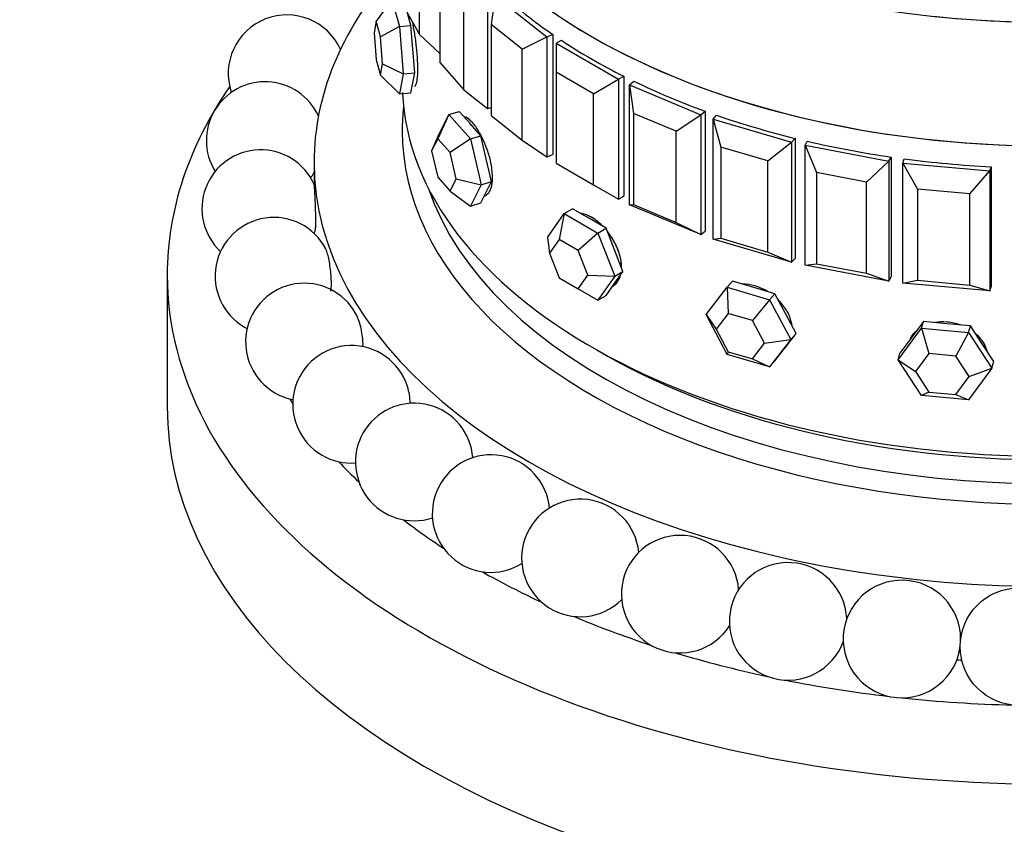
# Model space of a CAD drawing. Units: millimetres. Extents: x 0 to 1254, y 0 to 1147.
# Drawn here: x 191 to 224, y 294 to 321 of the extents above; entities that cross this region are included whole.
import ezdxf
from ezdxf import colors
from ezdxf.entities.mleader import LeaderData, LeaderLine
from ezdxf.math import Vec2, Vec3

# ---------------------------------------------------------------- set-up
doc = ezdxf.new("R2010")
doc.units = ezdxf.units.MM
doc.layers.add('DV7_Défaut', color=7, linetype='Continuous')
doc.layers.add('Défaut', color=7, linetype='Continuous')

# ---------------------------------------------------------------- blocks, each defined once
blk = doc.blocks.new('_DOT')
at = {"color": 0}
blk.add_line((0, 0), (-1, 0), dxfattribs=at)
at = {"color": 0, "const_width": 0.333}
blk.add_lwpolyline([(-0.1665, 0, 1), (0.1665, 0, 1)], format="xyb", close=True, dxfattribs=at)
blk = doc.blocks.new('SE6')
at = {"layer": 'DV7_Défaut', "color": 7, "linetype": 'Continuous'}
for p, q in [((204.359, 320.489), (204.359, 323.592)), ((205.042, 322.641), (205.042, 319.538)), ((206.666, 322.053), (206.666, 317.971)), ((206.923, 321.811), (206.791, 320.837)), ((206.923, 321.811), (208.687, 320.409)), ((203.416, 321.684), (202.877, 320.942)), ((203.416, 321.684), (203.669, 320.762)), ((203.803, 321.478), (204.359, 320.489)), ((205.859, 318.612), (205.859, 321.715)), ((204.064, 320.798), (203.948, 321.22)), ((202.877, 320.942), (202.805, 320.552)), ((203.022, 320.415), (202.877, 320.942)), ((203.669, 320.762), (204.064, 320.798)), ((204.127, 319.996), (204.064, 320.798)), ((206.791, 320.837), (206.791, 317.734)), ((207.849, 319.996), (206.791, 320.837)), ((202.805, 320.552), (202.877, 319.636)), ((203.669, 320.762), (203.022, 320.415)), ((203.669, 320.762), (203.795, 319.158)), ((204.359, 320.489), (205.042, 319.846)), ((208.687, 320.409), (208.89, 320.495)), ((208.89, 320.495), (208.89, 316.412)), ((208.89, 320.495), (208.89, 316.412)), ((203.094, 319.499), (203.022, 320.415)), ((207.849, 319.996), (208.687, 320.409)), ((208.687, 320.409), (208.687, 316.327)), ((209.007, 320.193), (209.184, 320.296)), ((209.007, 320.193), (211.128, 318.968)), ((209.007, 320.193), (209.007, 319.213)), ((204.19, 319.194), (204.127, 319.996)), ((207.849, 316.893), (207.849, 319.996)), ((202.877, 319.636), (203.022, 319.109)), ((203.022, 319.109), (203.094, 319.499)), ((203.094, 319.499), (203.795, 319.158)), ((205.042, 319.538), (205.859, 318.612)), ((203.022, 319.109), (203.669, 318.476)), ((203.795, 319.158), (203.669, 318.476)), ((203.795, 319.158), (204.19, 319.194)), ((204.127, 318.853), (204.19, 319.194)), ((209.007, 319.213), (209.007, 316.111)), ((210.28, 318.478), (209.007, 319.213)), ((204.064, 318.512), (204.127, 318.853)), ((210.28, 318.478), (211.128, 318.968)), ((211.128, 318.968), (211.306, 319.071)), ((211.128, 318.968), (211.128, 314.886)), ((211.306, 319.071), (211.306, 314.988)), ((211.306, 319.071), (211.306, 314.988)), ((211.503, 318.783), (211.651, 318.901)), ((211.503, 318.783), (213.93, 317.765)), ((211.503, 314.701), (211.503, 318.783)), ((211.503, 318.783), (211.636, 317.81)), ((203.669, 318.476), (204.064, 318.512)), ((205.859, 318.612), (206.666, 317.971)), ((210.28, 315.376), (210.28, 318.478)), ((205.351, 317.773), (204.973, 316.948)), ((204.984, 317.046), (205.351, 317.773)), ((205.351, 317.773), (205.707, 317.878)), ((205.351, 317.773), (206.085, 316.942)), ((206.074, 317.462), (205.707, 317.878)), ((206.666, 317.971), (206.791, 318.007)), ((211.636, 317.81), (211.636, 314.707)), ((213.092, 317.199), (211.636, 317.81)), ((213.092, 317.199), (213.93, 317.765)), ((213.93, 317.765), (214.078, 317.883)), ((213.93, 317.765), (213.93, 313.683)), ((214.078, 317.883), (214.078, 313.8)), ((214.078, 317.883), (214.078, 313.8)), ((206.441, 317.046), (206.074, 317.462)), ((206.791, 317.734), (207.849, 316.893)), ((214.35, 317.617), (214.464, 317.746)), ((214.35, 317.617), (217.023, 316.83)), ((214.35, 313.534), (214.35, 317.617)), ((214.35, 317.617), (214.612, 316.661)), ((213.092, 314.096), (213.092, 317.199)), ((204.984, 317.046), (204.764, 316.532)), ((204.973, 316.948), (204.764, 316.532)), ((205.393, 316.473), (204.973, 316.948)), ((206.085, 316.942), (205.393, 316.473)), ((206.085, 316.942), (206.441, 317.046)), ((206.085, 316.942), (206.452, 315.383)), ((206.624, 316.267), (206.441, 317.046)), ((207.849, 316.893), (208.687, 316.327)), ((216.216, 316.189), (217.023, 316.83)), ((217.023, 316.83), (217.137, 316.96)), ((217.023, 316.83), (217.023, 312.748)), ((217.137, 316.96), (217.137, 312.877)), ((217.137, 316.96), (217.137, 312.877)), ((217.479, 316.722), (217.556, 316.859)), ((204.764, 316.532), (204.973, 315.641)), ((205.602, 315.582), (205.393, 316.473)), ((214.612, 316.661), (214.612, 313.558)), ((216.216, 316.189), (214.612, 316.661)), ((217.479, 316.722), (220.332, 316.186)), ((217.479, 312.639), (217.479, 316.722)), ((217.479, 316.722), (217.864, 315.795)), ((200.765, 316.151), (200.765, 315.403)), ((206.808, 315.488), (206.624, 316.267)), ((208.687, 316.327), (208.89, 316.412)), ((209.007, 316.111), (210.28, 315.376)), ((216.216, 313.086), (216.216, 316.189)), ((219.576, 315.474), (220.332, 316.186)), ((220.332, 316.186), (220.409, 316.324)), ((220.332, 316.186), (220.332, 312.104)), ((220.409, 316.324), (220.409, 312.242)), ((220.409, 316.324), (220.409, 312.242)), ((220.811, 316.12), (220.85, 316.263)), ((220.811, 316.12), (223.774, 315.849)), ((220.811, 312.037), (220.811, 316.12)), ((220.811, 316.12), (221.31, 315.234)), ((217.864, 315.795), (217.864, 312.692)), ((219.576, 315.474), (217.864, 315.795)), ((223.088, 315.071), (223.774, 315.849)), ((223.774, 315.849), (223.813, 315.992)), ((223.774, 315.849), (223.774, 311.766)), ((223.813, 315.992), (223.813, 311.91)), ((223.813, 315.992), (223.813, 311.91)), ((204.973, 315.641), (205.393, 315.166)), ((205.393, 315.166), (205.602, 315.582)), ((205.602, 315.582), (206.452, 315.383)), ((206.452, 315.383), (206.808, 315.488)), ((206.624, 315.124), (206.808, 315.488)), ((219.576, 312.371), (219.576, 315.474)), ((205.393, 315.166), (206.085, 314.655)), ((206.452, 315.383), (206.085, 314.655)), ((206.441, 314.76), (206.624, 315.124)), ((210.28, 315.376), (211.128, 314.886)), ((221.31, 315.234), (221.31, 312.131)), ((223.088, 315.071), (221.31, 315.234)), ((206.085, 314.655), (206.441, 314.76)), ((211.128, 314.886), (211.306, 314.988)), ((223.088, 311.968), (223.088, 315.071)), ((209.284, 314.399), (209.567, 314.563)), ((210.138, 314.233), (209.567, 314.563)), ((211.503, 314.701), (211.636, 314.707)), ((213.93, 313.683), (211.503, 314.701)), ((211.636, 314.707), (213.092, 314.096)), ((208.712, 313.586), (209.284, 314.399)), ((209.284, 314.399), (209.105, 313.523)), ((209.284, 314.399), (210.427, 313.739)), ((210.71, 313.903), (210.138, 314.233)), ((213.092, 314.096), (213.93, 313.683)), ((210.427, 313.739), (210.71, 313.903)), ((210.996, 313.166), (210.71, 313.903)), ((213.93, 313.683), (214.078, 313.8)), ((200.765, 313.738), (200.765, 313.727)), ((208.712, 313.586), (208.778, 313.058)), ((209.105, 313.523), (208.778, 313.058)), ((209.758, 313.146), (209.105, 313.523)), ((210.427, 313.739), (209.758, 313.146)), ((210.427, 313.739), (210.998, 312.266)), ((214.35, 313.534), (214.612, 313.558)), ((217.023, 312.748), (214.35, 313.534)), ((214.612, 313.558), (216.216, 313.086)), ((210.084, 312.304), (209.758, 313.146)), ((211.281, 312.43), (210.996, 313.166)), ((216.216, 313.086), (217.023, 312.748)), ((208.778, 313.058), (209.105, 312.217)), ((217.023, 312.748), (217.137, 312.877)), ((210.996, 312.023), (211.281, 312.43)), ((210.998, 312.266), (211.281, 312.43)), ((217.479, 312.639), (217.864, 312.692)), ((220.332, 312.104), (217.479, 312.639)), ((217.864, 312.692), (219.576, 312.371)), ((195.765, 312.314), (195.765, 307.823)), ((209.105, 312.217), (209.758, 311.84)), ((209.758, 311.84), (210.084, 312.304)), ((210.084, 312.304), (210.998, 312.266)), ((210.998, 312.266), (210.427, 311.453)), ((214.83, 311.892), (215.012, 312.098)), ((215.732, 311.886), (215.012, 312.098)), ((219.576, 312.371), (220.332, 312.104)), ((220.332, 312.104), (220.409, 312.242)), ((220.811, 312.037), (221.31, 312.131)), ((221.31, 312.131), (223.088, 311.968)), ((209.758, 311.84), (210.427, 311.453)), ((210.71, 311.616), (210.996, 312.023)), ((214.11, 310.961), (214.83, 311.892)), ((214.83, 311.892), (216.271, 311.469)), ((214.83, 311.892), (214.867, 311.003)), ((216.452, 311.674), (215.732, 311.886)), ((223.774, 311.766), (220.811, 312.037)), ((223.088, 311.968), (223.774, 311.766)), ((223.774, 311.766), (223.813, 311.91)), ((210.427, 311.453), (210.71, 311.616)), ((216.271, 311.469), (215.69, 310.761)), ((216.271, 311.469), (216.452, 311.674)), ((216.271, 311.469), (216.991, 310.114)), ((216.812, 310.997), (216.452, 311.674)), ((214.83, 309.606), (214.11, 310.961)), ((214.11, 310.961), (214.455, 310.471)), ((214.867, 311.003), (214.455, 310.471)), ((215.69, 310.761), (214.867, 311.003)), ((216.101, 309.987), (215.69, 310.761)), ((217.172, 310.319), (216.812, 310.997)), ((214.455, 310.471), (214.867, 309.697)), ((220.649, 309.427), (221.447, 310.497)), ((221.51, 310.726), (221.111, 310.191)), ((221.447, 310.497), (221.51, 310.726)), ((221.447, 310.497), (223.044, 310.351)), ((221.447, 310.497), (221.695, 309.634)), ((222.308, 310.653), (221.51, 310.726)), ((223.106, 310.58), (222.308, 310.653)), ((223.044, 310.351), (223.106, 310.58)), ((223.506, 309.971), (223.106, 310.58)), ((216.101, 309.987), (216.991, 310.114)), ((216.991, 310.114), (216.271, 309.182)), ((216.812, 309.854), (217.172, 310.319)), ((216.991, 310.114), (217.172, 310.319)), ((221.111, 310.191), (220.711, 309.655)), ((223.044, 310.351), (222.608, 309.551)), ((223.044, 310.351), (223.842, 309.135)), ((215.69, 309.454), (216.101, 309.987)), ((216.452, 309.388), (216.812, 309.854)), ((216.798, 309.835), (216.873, 309.92)), ((223.905, 309.363), (223.506, 309.971)), ((214.867, 309.697), (214.83, 309.606)), ((216.271, 309.182), (214.83, 309.606)), ((214.867, 309.697), (215.69, 309.454)), ((215.69, 309.454), (216.271, 309.182)), ((216.271, 309.182), (216.452, 309.388)), ((220.649, 309.427), (220.711, 309.655)), ((221.447, 308.211), (220.649, 309.427)), ((220.649, 309.427), (221.239, 309.023)), ((221.695, 309.634), (221.239, 309.023)), ((222.608, 309.551), (221.695, 309.634)), ((223.064, 308.856), (222.608, 309.551)), ((223.842, 309.135), (223.044, 308.065)), ((223.064, 308.856), (223.842, 309.135)), ((223.842, 309.135), (223.905, 309.363)), ((221.239, 309.023), (221.695, 308.328)), ((222.608, 308.244), (223.064, 308.856)), ((221.695, 308.328), (221.447, 308.211)), ((223.044, 308.065), (221.447, 308.211)), ((221.695, 308.328), (222.608, 308.244)), ((222.608, 308.244), (223.044, 308.065))]:
    blk.add_line(p, q, dxfattribs=at)
blk.add_circle((224.762, 299.666), 2, dxfattribs=at)
for centre, start, end in [((199.842, 319.16), 24.3984, 198.6267), ((199.097, 316.885), 24.7144, 211.7258), ((198.947, 314.57), 24.1704, 226.9282), ((199.097, 316.885), 320.8581, 326.5414), ((199.396, 312.269), 27.7259, 240), ((198.947, 314.57), 335.4052, 338.5116), ((200.434, 310.032), 28.5354, 240), ((199.396, 312.269), 240, 242.9584), ((202.038, 307.91), 17.5702, 240), ((202.038, 307.91), 0.992, 17.5702), ((200.434, 310.032), 240, 258.7697), ((204.172, 305.949), 4.1747, 288.1106), ((202.038, 307.91), 240, 273.8514), ((206.788, 304.193), 5.5064, 301.6527), ((209.829, 302.683), 5.4759, 314.6453), ((213.225, 301.451), 4.4525, 327.2707), ((216.901, 300.525), 2.6467, 339.7654), ((220.776, 299.925), 0, 353.2227), ((220.776, 299.925), 359.3334, 0)]:
    blk.add_arc(centre, 2, start, end, dxfattribs=at)
for centre, major_axis, start_param, end_param in [((225.765, 333.61), (-22, 0), 0.176979, 2.600574), ((225.765, 329.406), (-22, 0), 0, 3.141593), ((225.765, 329.406), (-22, 0), 0, 3.141593), ((225.765, 329.406), (22, 0), 3.141593, 6.283185), ((225.765, 316.151), (-25, 0), 5.821336, 6.283185), ((225.765, 316.151), (-25, 0), 0, 3.599477), ((225.765, 328.644), (-22, 0), 0.560084, 0.696553), ((225.765, 328.644), (-22, 0), 0.560084, 0.696553), ((225.765, 333.611), (-22, 0), 1.392197, 1.628566), ((225.765, 333.611), (-22, 0), 1.392197, 1.628566), ((225.765, 328.644), (-22, 0), 0.717163, 0.853633), ((225.765, 328.644), (-22, 0), 0.717163, 0.853633), ((225.765, 328.644), (-22, 0), 0.874243, 1.010713), ((225.765, 328.644), (-22, 0), 0.874243, 1.010713), ((225.765, 312.314), (-30, 0), 5.90441, 6.283185), ((225.765, 318.846), (-22, 0), 0.026118, 3.115475), ((225.765, 318.846), (-22, 0), 0.026118, 3.115475), ((225.765, 312.314), (-30, 0), 0, 3.472976), ((225.765, 317.213), (-22, 0), 6.218859, 6.283185), ((225.765, 317.213), (-22, 0), 0, 3.205919), ((225.765, 328.644), (-22, 0), 1.031323, 1.167792), ((225.765, 328.644), (-22, 0), 1.031323, 1.167792), ((225.765, 328.644), (-22, 0), 1.188402, 1.324872), ((225.765, 328.644), (-22, 0), 1.188402, 1.324872), ((225.765, 328.644), (-22, 0), 1.345482, 1.481951), ((225.765, 328.644), (-22, 0), 1.345482, 1.481951), ((225.765, 317.621), (-21.5, 0), 0.190256, 2.951337), ((225.765, 318.438), (-21.5, 0), 0.773837, 2.367756), ((225.765, 318.438), (-21.5, 0), 0.773837, 2.367756), ((225.765, 313.539), (-27.5, 0), 0.34987, 0.360994), ((225.765, 307.823), (-30, 0), 0, 3.141593), ((225.765, 313.539), (-27.5, 0), 0.497795, 0.547932), ((225.765, 313.539), (-27.5, 0), 0.645823, 0.724405), ((225.765, 313.539), (-27.5, 0), 0.79395, 0.892843), ((225.765, 313.539), (-27.5, 0), 0.942185, 1.055834), ((225.765, 313.539), (-27.5, 0), 1.09056, 1.215231), ((225.765, 313.539), (-25, 0), 1.445719, 1.45253), ((225.765, 313.539), (-27.5, 0), 1.239168, 1.372116), ((225.765, 313.539), (-27.5, 0), 1.388287, 1.526653)]:
    blk.add_ellipse(centre, major_axis=major_axis, ratio=0.57735, start_param=start_param, end_param=end_param, dxfattribs=at)
for points, knots in [([(204.179, 318.732), (204.191, 318.733), (204.203, 318.741), (204.214, 318.755), (204.236, 318.783), (204.255, 318.838), (204.27, 318.916), (204.284, 318.993), (204.294, 319.095), (204.297, 319.213), (204.301, 319.33), (204.299, 319.467), (204.291, 319.612), (204.283, 319.756), (204.27, 319.912), (204.252, 320.067), (204.235, 320.223), (204.213, 320.381), (204.189, 320.53), (204.166, 320.669), (204.141, 320.803), (204.117, 320.923)], [0, 0, 0, 0, 0.077145, 0.077145, 0.077145, 0.23281, 0.23281, 0.23281, 0.388487, 0.388487, 0.388487, 0.543885, 0.543885, 0.543885, 0.69915, 0.69915, 0.69915, 0.854634, 0.854634, 0.854634, 1, 1, 1, 1]), ([(204.179, 318.732), (204.191, 318.733), (204.203, 318.741), (204.214, 318.755), (204.236, 318.783), (204.255, 318.838), (204.27, 318.916), (204.284, 318.993), (204.294, 319.095), (204.297, 319.213), (204.301, 319.33), (204.299, 319.467), (204.291, 319.612), (204.283, 319.756), (204.27, 319.912), (204.252, 320.067), (204.235, 320.223), (204.213, 320.381), (204.189, 320.53), (204.166, 320.669), (204.141, 320.803), (204.117, 320.923)], [0, 0, 0, 0, 0.077145, 0.077145, 0.077145, 0.23281, 0.23281, 0.23281, 0.388487, 0.388487, 0.388487, 0.543885, 0.543885, 0.543885, 0.69915, 0.69915, 0.69915, 0.854634, 0.854634, 0.854634, 1, 1, 1, 1]), ([(206.574, 315.007), (206.595, 315.013), (206.615, 315.022), (206.634, 315.035), (206.689, 315.07), (206.735, 315.131), (206.769, 315.213), (206.803, 315.295), (206.826, 315.4), (206.834, 315.518), (206.843, 315.637), (206.838, 315.773), (206.82, 315.915), (206.802, 316.058), (206.77, 316.21), (206.728, 316.359), (206.686, 316.509), (206.632, 316.661), (206.572, 316.802), (206.512, 316.943), (206.443, 317.078), (206.373, 317.195), (206.303, 317.312), (206.229, 317.414), (206.158, 317.494), (206.087, 317.573), (206.017, 317.632), (205.953, 317.666), (205.928, 317.679), (205.904, 317.688), (205.881, 317.694)], [0, 0, 0, 0, 0.03981, 0.03981, 0.03981, 0.154425, 0.154425, 0.154425, 0.269048, 0.269048, 0.269048, 0.383467, 0.383467, 0.383467, 0.497786, 0.497786, 0.497786, 0.612267, 0.612267, 0.612267, 0.726918, 0.726918, 0.726918, 0.841482, 0.841482, 0.841482, 0.955839, 0.955839, 0.955839, 1, 1, 1, 1]), ([(206.574, 315.007), (206.595, 315.013), (206.615, 315.022), (206.634, 315.035), (206.689, 315.07), (206.735, 315.131), (206.769, 315.213), (206.803, 315.295), (206.826, 315.4), (206.834, 315.518), (206.843, 315.637), (206.838, 315.773), (206.82, 315.915), (206.802, 316.058), (206.77, 316.21), (206.728, 316.359), (206.686, 316.509), (206.632, 316.661), (206.572, 316.802), (206.512, 316.943), (206.443, 317.078), (206.373, 317.195), (206.303, 317.312), (206.229, 317.414), (206.158, 317.494), (206.087, 317.573), (206.017, 317.632), (205.953, 317.666), (205.928, 317.679), (205.904, 317.688), (205.881, 317.694)], [0, 0, 0, 0, 0.03981, 0.03981, 0.03981, 0.154425, 0.154425, 0.154425, 0.269048, 0.269048, 0.269048, 0.383467, 0.383467, 0.383467, 0.497786, 0.497786, 0.497786, 0.612267, 0.612267, 0.612267, 0.726918, 0.726918, 0.726918, 0.841482, 0.841482, 0.841482, 0.955839, 0.955839, 0.955839, 1, 1, 1, 1]), ([(200.806, 313.834), (200.809, 313.842), (200.812, 313.86), (200.815, 313.887), (200.818, 313.92), (200.82, 313.967), (200.821, 314.024), (200.823, 314.083), (200.823, 314.154), (200.823, 314.232), (200.822, 314.311), (200.821, 314.399), (200.818, 314.489), (200.816, 314.578), (200.812, 314.672), (200.808, 314.761), (200.805, 314.849), (200.801, 314.935), (200.797, 315.012), (200.793, 315.087), (200.789, 315.155), (200.786, 315.211), (200.782, 315.265), (200.779, 315.309), (200.777, 315.34), (200.774, 315.369), (200.772, 315.387), (200.771, 315.39)], [0, 0, 0, 0, 0.092962, 0.092962, 0.092962, 0.206078, 0.206078, 0.206078, 0.322839, 0.322839, 0.322839, 0.44163, 0.44163, 0.44163, 0.559785, 0.559785, 0.559785, 0.674814, 0.674814, 0.674814, 0.785728, 0.785728, 0.785728, 0.8935, 0.8935, 0.8935, 1, 1, 1, 1]), ([(210.576, 313.986), (210.562, 314.001), (210.547, 314.015), (210.533, 314.029), (210.426, 314.129), (210.312, 314.215), (210.201, 314.278), (210.091, 314.341), (209.98, 314.383), (209.878, 314.401), (209.868, 314.403), (209.857, 314.405), (209.847, 314.406)], [0, 0, 0, 0, 0.0609142, 0.0609142, 0.0609142, 0.5076495, 0.5076495, 0.5076495, 0.9535761, 0.9535761, 0.9535761, 1, 1, 1, 1]), ([(210.209, 314.273), (210.098, 314.337), (209.987, 314.381), (209.885, 314.4), (209.873, 314.402), (209.861, 314.404), (209.848, 314.406)], [0, 0, 0, 0, 0.8924155, 0.8924155, 0.8924155, 1, 1, 1, 1]), ([(210.559, 314.004), (210.514, 314.048), (210.468, 314.089), (210.421, 314.126), (210.351, 314.183), (210.28, 314.233), (210.209, 314.273)], [0, 0, 0, 0, 0.3992804, 0.3992804, 0.3992804, 1, 1, 1, 1]), ([(211.23, 312.567), (211.23, 312.573), (211.23, 312.579), (211.23, 312.586), (211.23, 312.714), (211.208, 312.854), (211.169, 312.994), (211.129, 313.135), (211.07, 313.28), (210.997, 313.417), (210.93, 313.543), (210.849, 313.666), (210.762, 313.778)], [0, 0, 0, 0, 0.0167137, 0.0167137, 0.0167137, 0.3537471, 0.3537471, 0.3537471, 0.6907657, 0.6907657, 0.6907657, 1, 1, 1, 1]), ([(211.23, 312.589), (211.229, 312.673), (211.22, 312.762), (211.203, 312.851), (211.176, 312.989), (211.129, 313.134), (211.067, 313.274), (211.004, 313.415), (210.924, 313.554), (210.834, 313.681), (210.813, 313.71), (210.792, 313.739), (210.77, 313.767)], [0, 0, 0, 0, 0.225835, 0.225835, 0.225835, 0.572975, 0.572975, 0.572975, 0.920606, 0.920606, 0.920606, 1, 1, 1, 1]), ([(201.331, 311.762), (201.339, 311.795), (201.345, 311.838), (201.349, 311.888), (201.354, 311.947), (201.355, 312.019), (201.354, 312.096), (201.352, 312.175), (201.347, 312.263), (201.339, 312.353), (201.331, 312.441), (201.319, 312.534), (201.306, 312.623), (201.293, 312.71), (201.278, 312.795), (201.262, 312.872), (201.247, 312.945), (201.231, 313.013), (201.215, 313.068), (201.199, 313.121), (201.183, 313.165), (201.169, 313.194), (201.167, 313.197), (201.166, 313.2), (201.165, 313.203)], [0, 0, 0, 0, 0.125424, 0.125424, 0.125424, 0.27163, 0.27163, 0.27163, 0.420379, 0.420379, 0.420379, 0.56833, 0.56833, 0.56833, 0.712367, 0.712367, 0.712367, 0.851252, 0.851252, 0.851252, 0.986202, 0.986202, 0.986202, 1, 1, 1, 1]), ([(210.925, 311.927), (210.954, 311.944), (210.981, 311.963), (211.006, 311.985), (211.078, 312.048), (211.136, 312.134), (211.174, 312.236), (211.179, 312.251), (211.185, 312.267), (211.19, 312.283)], [0, 0, 0, 0, 0.232306, 0.232306, 0.232306, 0.899754, 0.899754, 0.899754, 1, 1, 1, 1]), ([(210.925, 311.927), (210.926, 311.927), (210.926, 311.928), (210.927, 311.928), (211.009, 311.976), (211.078, 312.048), (211.128, 312.137), (211.149, 312.174), (211.166, 312.213), (211.181, 312.255)], [0, 0, 0, 0, 0.006507, 0.006507, 0.006507, 0.713819, 0.713819, 0.713819, 1, 1, 1, 1]), ([(216.198, 311.751), (216.193, 311.754), (216.188, 311.757), (216.184, 311.76), (216.05, 311.838), (215.908, 311.9), (215.768, 311.94), (215.629, 311.98), (215.488, 312), (215.359, 311.997), (215.358, 311.997), (215.357, 311.997), (215.357, 311.997)], [0, 0, 0, 0, 0.017148, 0.017148, 0.017148, 0.507714, 0.507714, 0.507714, 0.997392, 0.997392, 0.997392, 1, 1, 1, 1]), ([(216.198, 311.751), (216.193, 311.754), (216.188, 311.757), (216.184, 311.76), (216.05, 311.838), (215.908, 311.9), (215.768, 311.94), (215.629, 311.98), (215.488, 312), (215.359, 311.997), (215.358, 311.997), (215.357, 311.997), (215.357, 311.997)], [0, 0, 0, 0, 0.017148, 0.017148, 0.017148, 0.507714, 0.507714, 0.507714, 0.997392, 0.997392, 0.997392, 1, 1, 1, 1]), ([(217.036, 310.585), (217.031, 310.629), (217.022, 310.674), (217.011, 310.719), (216.979, 310.852), (216.921, 310.987), (216.845, 311.115), (216.768, 311.241), (216.671, 311.363), (216.561, 311.471)], [0, 0, 0, 0, 0.1452689, 0.1452689, 0.1452689, 0.5746147, 0.5746147, 0.5746147, 1, 1, 1, 1]), ([(217.036, 310.585), (217.031, 310.629), (217.022, 310.674), (217.011, 310.719), (216.979, 310.852), (216.921, 310.987), (216.845, 311.115), (216.768, 311.241), (216.671, 311.363), (216.561, 311.471)], [0, 0, 0, 0, 0.145269, 0.145269, 0.145269, 0.574615, 0.574615, 0.574615, 1, 1, 1, 1]), ([(310.655, 308.544), (310.044, 308.784), (308.676, 309.279), (306.463, 309.942), (304.076, 310.495), (301.754, 310.886), (299.59, 311.134), (297.654, 311.263), (295.872, 311.309), (294.199, 311.293), (292.483, 311.217), (290.681, 311.075), (288.753, 310.855), (286.314, 310.486), (283.223, 309.869), (279.369, 308.862), (275.063, 307.447), (270.534, 305.633), (266.455, 303.713), (262.987, 301.887), (260.103, 300.244), (257.404, 298.594), (255.014, 297.043), (253.104, 295.742), (251.634, 294.704), (250.244, 293.697), (248.57, 292.45), (246.405, 290.774), (243.768, 288.637), (240.63, 285.956), (236.971, 282.637), (233.219, 278.995), (229.468, 275.114), (225.803, 271.087), (221.928, 266.551), (217.879, 261.483), (213.686, 255.848), (209.441, 249.682), (205.399, 243.336), (203.17, 239.425), (201.996, 237.353)], [0, 0, 0, 0, 0.019521, 0.043186, 0.068266, 0.091352, 0.111452, 0.130764, 0.14639, 0.161558, 0.177341, 0.193737, 0.210806, 0.22955, 0.259203, 0.292837, 0.33045, 0.370478, 0.408566, 0.433921, 0.458199, 0.481399, 0.502114, 0.518609, 0.529736, 0.539376, 0.553933, 0.572329, 0.594612, 0.621514, 0.653278, 0.689904, 0.720565, 0.753961, 0.790091, 0.828956, 0.870553, 0.914878, 0.961929, 1, 1, 1, 1]), ([(202.427, 309.862), (202.427, 309.862), (202.427, 309.863), (202.427, 309.863), (202.432, 309.927), (202.432, 310.003), (202.427, 310.084), (202.422, 310.166), (202.411, 310.255), (202.395, 310.344), (202.379, 310.432), (202.359, 310.523), (202.335, 310.609), (202.312, 310.692), (202.285, 310.772), (202.257, 310.843), (202.235, 310.898), (202.212, 310.949), (202.189, 310.992)], [0, 0, 0, 0, 0.000684, 0.000684, 0.000684, 0.210827, 0.210827, 0.210827, 0.423651, 0.423651, 0.423651, 0.634231, 0.634231, 0.634231, 0.838531, 0.838531, 0.838531, 1, 1, 1, 1]), ([(287.53, 310.669), (287.31, 310.65), (286.148, 310.542), (283.939, 310.257), (280.948, 309.696), (277.987, 308.974), (275.341, 308.193), (273.123, 307.445), (271.243, 306.748), (269.42, 306.021), (267.266, 305.095), (264.681, 303.886), (261.687, 302.352), (258.478, 300.552), (255.167, 298.529), (251.808, 296.309), (248.409, 293.887), (244.976, 291.261), (241.537, 288.448), (238.212, 285.549), (235.457, 283.006), (233.297, 280.925), (231.666, 279.309), (230.166, 277.782), (228.796, 276.352), (227.553, 275.027), (226.358, 273.728), (225.044, 272.27), (223.449, 270.458), (221.494, 268.171), (219.196, 265.384), (216.575, 262.07), (213.658, 258.203), (210.471, 253.746), (207.091, 248.717), (203.796, 243.5), (201.945, 240.278), (200.984, 238.598)], [0, 0, 0, 0, 0.007735, 0.040922, 0.076947, 0.11037, 0.141098, 0.165493, 0.183977, 0.203229, 0.22554, 0.254608, 0.287631, 0.322773, 0.358396, 0.3945, 0.431084, 0.468149, 0.505693, 0.543023, 0.577207, 0.596809, 0.615053, 0.631938, 0.647464, 0.661632, 0.67444, 0.688581, 0.707145, 0.730137, 0.757557, 0.789405, 0.825678, 0.866375, 0.911491, 0.961021, 1, 1, 1, 1]), ([(222.769, 310.611), (222.623, 310.663), (222.467, 310.697), (222.313, 310.71), (222.172, 310.723), (222.03, 310.717), (221.896, 310.695)], [0, 0, 0, 0, 0.52164, 0.52164, 0.52164, 1, 1, 1, 1]), ([(222.769, 310.611), (222.623, 310.663), (222.467, 310.697), (222.313, 310.71), (222.172, 310.723), (222.03, 310.717), (221.896, 310.695)], [0, 0, 0, 0, 0.52164, 0.52164, 0.52164, 1, 1, 1, 1]), ([(297.862, 310.114), (291.433, 310.268), (284.504, 309.078), (269.879, 303.996), (262.163, 299.985), (246.875, 289.475), (239.306, 282.969), (224.955, 268.02), (218.178, 259.571), (209.005, 245.939), (206.103, 241.208), (203.405, 236.374)], [0, 0, 0, 0, 0.214943, 0.214943, 0.438906, 0.438906, 0.662869, 0.662869, 0.886832, 0.886832, 1, 1, 1, 1]), ([(221.242, 310.389), (221.21, 310.359), (221.179, 310.326), (221.152, 310.292), (221.115, 310.248), (221.083, 310.2), (221.056, 310.15)], [0, 0, 0, 0, 0.430802, 0.430802, 0.430802, 1, 1, 1, 1]), ([(221.242, 310.389), (221.21, 310.359), (221.179, 310.326), (221.152, 310.292), (221.115, 310.248), (221.083, 310.2), (221.056, 310.15)], [0, 0, 0, 0, 0.4308025, 0.4308025, 0.4308025, 1, 1, 1, 1]), ([(223.667, 309.761), (223.63, 309.876), (223.572, 309.989), (223.496, 310.091), (223.445, 310.16), (223.386, 310.225), (223.319, 310.285)], [0, 0, 0, 0, 0.600558, 0.600558, 0.600558, 1, 1, 1, 1]), ([(223.682, 309.709), (223.68, 309.715), (223.679, 309.722), (223.677, 309.728), (223.641, 309.854), (223.579, 309.979), (223.496, 310.091), (223.445, 310.16), (223.386, 310.225), (223.319, 310.285)], [0, 0, 0, 0, 0.029879, 0.029879, 0.029879, 0.633855, 0.633855, 0.633855, 1, 1, 1, 1]), ([(216.842, 309.885), (216.871, 309.918), (216.897, 309.953), (216.92, 309.99), (216.921, 309.992), (216.922, 309.993), (216.923, 309.995)], [0, 0, 0, 0, 0.961904, 0.961904, 0.961904, 1, 1, 1, 1]), ([(216.842, 309.885), (216.871, 309.918), (216.897, 309.953), (216.92, 309.99), (216.921, 309.992), (216.922, 309.993), (216.923, 309.995)], [0, 0, 0, 0, 0.961904, 0.961904, 0.961904, 1, 1, 1, 1]), ([(319.607, 303.587), (314.546, 306.184), (308.871, 307.683), (295.896, 308.419), (288.479, 307.339), (273.184, 302.333), (265.306, 298.398), (249.76, 288.005), (242.093, 281.538), (227.623, 266.626), (220.824, 258.173), (211.651, 244.465), (208.745, 239.675), (206.057, 234.776)], [0, 0, 0, 0, 0.1644931, 0.1644931, 0.3497809, 0.3497809, 0.5350687, 0.5350687, 0.7203565, 0.7203565, 0.9056443, 0.9056443, 1, 1, 1, 1]), ([(288.516, 305.946), (286.253, 305.462), (283.96, 304.848), (273.97, 301.634), (266.068, 297.731), (250.486, 287.391), (242.809, 280.946), (228.338, 266.066), (221.549, 257.624), (212.433, 243.96), (209.561, 239.211), (206.907, 234.352)], [0, 0, 0, 0, 0.079145, 0.079145, 0.341849, 0.341849, 0.604553, 0.604553, 0.867256, 0.867256, 1, 1, 1, 1]), ([(335.719, 289.026), (332.53, 292.867), (328.828, 296.057), (319.077, 301.851), (312.658, 303.831), (298.746, 304.89), (291.252, 303.961), (275.829, 299.244), (267.899, 295.447), (252.298, 285.296), (244.629, 278.932), (230.226, 264.186), (223.498, 255.796), (214.648, 242.392), (211.944, 237.869), (209.444, 233.244)], [0, 0, 0, 0, 0.11844, 0.11844, 0.279195, 0.279195, 0.43995, 0.43995, 0.600705, 0.600705, 0.76146, 0.76146, 0.922215, 0.922215, 1, 1, 1, 1]), ([(314.618, 301.707), (311.931, 302.437), (309.131, 302.924), (299.286, 303.729), (291.794, 302.846), (276.38, 298.221), (268.457, 294.47), (252.877, 284.401), (245.223, 278.074), (230.87, 263.392), (224.175, 255.029), (215.462, 241.767), (212.842, 237.368), (210.42, 232.871)], [0, 0, 0, 0, 0.085105, 0.085105, 0.289675, 0.289675, 0.494245, 0.494245, 0.698815, 0.698815, 0.903385, 0.903385, 1, 1, 1, 1]), ([(262.944, 301.908), (259.123, 299.875), (255.267, 297.489), (243.992, 289.531), (236.602, 283.051), (222.543, 268.199), (215.879, 259.819), (207.031, 246.635), (204.341, 242.276), (201.823, 237.834)], [0, 0, 0, 0, 0.173174, 0.173174, 0.507613, 0.507613, 0.842051, 0.842051, 1, 1, 1, 1]), ([(348.409, 259.34), (346.642, 266.933), (343.817, 273.755), (336.232, 285.267), (331.469, 289.955), (320.357, 296.746), (314.003, 298.846), (300.221, 300.203), (292.79, 299.454), (277.494, 295.101), (269.629, 291.489), (254.184, 281.675), (246.607, 275.465), (232.45, 260.993), (225.876, 252.725), (217.628, 239.973), (215.296, 236.013), (213.133, 231.969)], [0, 0, 0, 0, 0.134576, 0.134576, 0.269151, 0.269151, 0.403727, 0.403727, 0.538303, 0.538303, 0.672878, 0.672878, 0.807454, 0.807454, 0.94203, 0.94203, 1, 1, 1, 1]), ([(330.371, 288.665), (328.94, 289.827), (327.442, 290.893), (320.365, 295.261), (314.054, 297.388), (300.356, 298.824), (292.964, 298.125), (277.744, 293.877), (269.915, 290.32), (254.546, 280.608), (247.008, 274.445), (232.944, 260.061), (226.424, 251.833), (218.373, 239.305), (216.164, 235.538), (214.11, 231.693)], [0, 0, 0, 0, 0.0497077, 0.0497077, 0.225288, 0.225288, 0.4008684, 0.4008684, 0.5764487, 0.5764487, 0.752029, 0.752029, 0.9276094, 0.9276094, 1, 1, 1, 1]), ([(346.654, 254.703), (344.936, 261.924), (342.224, 268.476), (334.943, 279.649), (330.37, 284.269), (319.66, 291.089), (313.518, 293.283), (300.143, 294.924), (292.907, 294.362), (277.979, 290.405), (270.287, 287), (255.189, 277.58), (247.788, 271.555), (234.026, 257.434), (227.673, 249.332), (220.221, 237.505), (218.38, 234.336), (216.657, 231.108)], [0, 0, 0, 0, 0.135987, 0.135987, 0.271974, 0.271974, 0.407961, 0.407961, 0.543947, 0.543947, 0.679934, 0.679934, 0.815921, 0.815921, 0.951908, 0.951908, 1, 1, 1, 1])]:
    blk.add_open_spline(points, degree=3, knots=knots, dxfattribs=at)

msp = doc.modelspace()

# ---------------------------------------------------------------- block references
at = {"layer": 'Défaut'}
msp.add_blockref('SE6', (0, 0), dxfattribs=at)

# ---------------------------------------------------------------- leaders
at = {"layer": 'Défaut', "color": 7, "linetype": 'Continuous'}
ml = msp.add_multileader_mtext('Standard', dxfattribs=at)
ml.set_content('{\\pxsm0.9;\\fSolid Edge ISO|b1||i0||c0|p34;\\W1.;07/02/2018\\P}', color=256)
ml.set_leader_properties()
ml.set_arrow_properties(name='DOT')
ml.build(insert=Vec2(0, 0))
ml.multileader.update_dxf_attribs({"leader_type": 0, "dogleg_length": 0, "arrow_head_size": 12})
ctx = ml.context
ctx.base_point, ctx.char_height, ctx.arrow_head_size, ctx.landing_gap_size = Vec3(1006.448, 1139.718), 12, 12, 4.2
notes = []
notes.append((ctx, [(0, (0, 0, 0), (0, 0), (1, 0), 1, [])]))
ctx.mtext.insert = Vec3(1008.448, 1145.838)
ml = msp.add_multileader_mtext('Standard', dxfattribs=at)
ml.set_content('{\\pxsm0.9;\\fArial|b1||i0||c0|p34;\\W1.;25\\P}', color=256)
ml.set_leader_properties()
ml.set_arrow_properties(name='DOT')
ml.build(insert=Vec2(0, 0))
ml.multileader.update_dxf_attribs({"leader_type": 0, "dogleg_length": 0, "arrow_head_size": 12})
ctx = ml.context
ctx.base_point, ctx.char_height, ctx.arrow_head_size, ctx.landing_gap_size = Vec3(287.321, 1139.55), 12, 12, 4.2
notes.append((ctx, [(0, (0, 0, 0), (0, 0), (1, 0), 1, [])]))
ctx.mtext.insert = Vec3(289.321, 1145.652)
for ctx, leaders in notes:
    for number, flags, end, landing, length, lines in leaders:
        leader = LeaderData()
        leader.index, (leader.has_last_leader_line, leader.has_dogleg_vector, leader.attachment_direction) = number, flags
        leader.last_leader_point, leader.dogleg_vector, leader.dogleg_length = Vec3(end), Vec3(landing), length
        for number, points, colour, breaks in lines:
            line = LeaderLine()
            line.index, line.vertices, line.color, line.breaks = number, Vec3.list(points), colors.encode_raw_color(colour), breaks
            leader.lines.append(line)
        ctx.leaders.append(leader)

doc.saveas('drawing.dxf')
